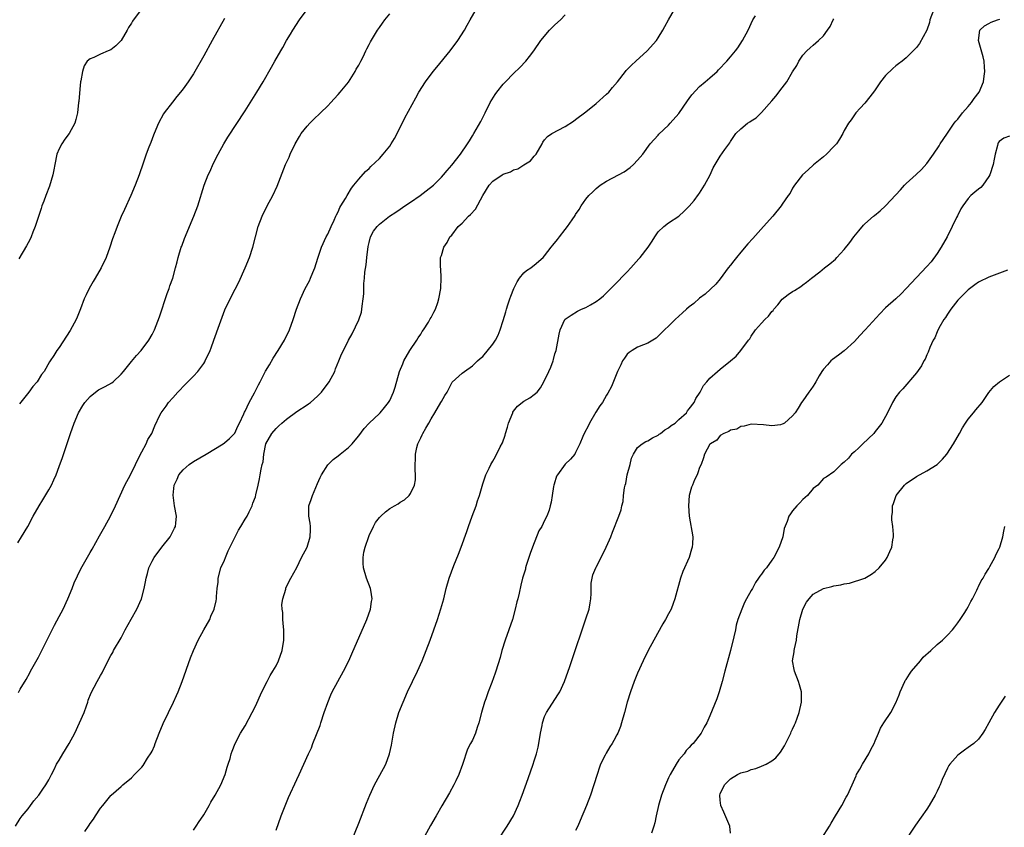
# Model space of a CAD drawing. Units: inches. Extents: x 2544000 to 2547000, y 1536740 to 1539000.
# Drawn here: x 2544685 to 2544876, y 1537091 to 1537247 of the extents above; entities that cross this region are included whole.
import ezdxf

# ---------------------------------------------------------------- set-up
doc = ezdxf.new("R2010")
doc.units = ezdxf.units.IN
doc.header["$MEASUREMENT"] = 0
doc.layers.add('LD25441536_10ft', color=82, linetype='Continuous')

msp = doc.modelspace()

# ---------------------------------------------------------------- linework, layer by layer
at = {"layer": 'LD25441536_10ft'}
for points, elevation in [([(2544684.55, 1537091), (2544685.49, 1537092.51), (2544685.87, 1537093), (2544687, 1537094.37), (2544687.48, 1537095), (2544688.1, 1537095.9), (2544689.08, 1537097), (2544689.82, 1537098.18), (2544690.44, 1537099), (2544691, 1537099.96), (2544691.51, 1537101), (2544692.02, 1537101.98), (2544692.52, 1537103), (2544693, 1537103.75), (2544693.72, 1537105), (2544694.95, 1537107), (2544696.03, 1537109), (2544696.97, 1537111), (2544697.82, 1537113), (2544698.31, 1537114.31), (2544698.55, 1537115), (2544698.65, 1537115.35), (2544699.23, 1537116.77), (2544700.36, 1537119), (2544701, 1537120.14), (2544701.33, 1537120.67), (2544701.92, 1537121.92), (2544703, 1537123.99), (2544703.37, 1537124.63), (2544703.55, 1537125), (2544705, 1537127.44), (2544705.55, 1537128.45), (2544705.81, 1537129), (2544706.92, 1537131.08), (2544708.03, 1537133), (2544708.95, 1537135), (2544709.47, 1537137), (2544709.74, 1537138.26), (2544709.83, 1537139), (2544710.13, 1537139.87), (2544710.4, 1537141), (2544711, 1537142.27), (2544711.38, 1537143), (2544712.86, 1537145), (2544714.47, 1537147), (2544715.34, 1537148.66), (2544715.54, 1537149), (2544715.62, 1537149.62), (2544715.74, 1537151), (2544715.35, 1537153), (2544715.05, 1537155.05), (2544715.27, 1537157), (2544715.85, 1537158.15), (2544716.19, 1537159), (2544717, 1537159.95), (2544718.17, 1537161), (2544719, 1537161.56), (2544721.46, 1537163), (2544724.79, 1537165), (2544725, 1537165.16), (2544725.98, 1537166.02), (2544727, 1537167.02), (2544727.6, 1537168.4), (2544727.93, 1537169), (2544728.76, 1537170.76), (2544728.89, 1537171.11), (2544729, 1537171.32), (2544729.79, 1537173), (2544730.81, 1537174.81), (2544731.61, 1537176.39), (2544731.95, 1537177), (2544732.98, 1537179.02), (2544733.71, 1537180.29), (2544734.46, 1537181.54), (2544735.41, 1537183), (2544736.63, 1537185), (2544737.59, 1537187), (2544738.34, 1537189), (2544738.99, 1537191), (2544739.71, 1537193), (2544740.64, 1537195), (2544741.47, 1537196.53), (2544741.69, 1537197), (2544742.14, 1537198.14), (2544742.5, 1537199), (2544743.08, 1537200.92), (2544743.8, 1537203), (2544744.72, 1537205), (2544745, 1537205.52), (2544745.65, 1537207), (2544746.24, 1537208.24), (2544746.58, 1537209), (2544746.69, 1537209.31), (2544747, 1537209.87), (2544747.32, 1537210.68), (2544747.55, 1537211), (2544748.46, 1537212.46), (2544748.75, 1537213), (2544749.58, 1537214.42), (2544750.09, 1537215), (2544751, 1537216.18), (2544752.34, 1537217.66), (2544753, 1537218.22), (2544753.38, 1537218.62), (2544755, 1537220.19), (2544755.72, 1537221), (2544757, 1537222.55), (2544757.31, 1537223), (2544757.92, 1537224.08), (2544758.46, 1537225), (2544759.94, 1537228.06), (2544762.09, 1537231.91), (2544762.67, 1537233), (2544763.91, 1537235), (2544765.4, 1537237), (2544766.14, 1537237.86), (2544768.68, 1537241), (2544770.21, 1537243), (2544771.48, 1537245), (2544772, 1537246), (2544772.59, 1537247), (2544773.72, 1537249)], 8900), ([(2544685, 1537145.82), (2544685.75, 1537147), (2544686.95, 1537149), (2544688, 1537151), (2544689.13, 1537153), (2544689.87, 1537154.13), (2544691, 1537156.06), (2544691.51, 1537157), (2544691.99, 1537158.01), (2544692.4, 1537159), (2544693, 1537160.58), (2544693.64, 1537162.36), (2544695.22, 1537167), (2544695.93, 1537169), (2544696.76, 1537171), (2544697.61, 1537172.39), (2544697.97, 1537173), (2544699, 1537174.12), (2544700.04, 1537175), (2544700.61, 1537175.39), (2544701, 1537175.62), (2544701.92, 1537176.08), (2544703.2, 1537176.8), (2544703.44, 1537177), (2544705, 1537178.46), (2544705.48, 1537179), (2544707, 1537180.88), (2544707.96, 1537182.04), (2544708.86, 1537183), (2544710.36, 1537185), (2544711, 1537186.14), (2544711.44, 1537187), (2544712.43, 1537189.57), (2544713.93, 1537194.07), (2544714.28, 1537195), (2544714.44, 1537195.56), (2544714.99, 1537197), (2544715.55, 1537199), (2544715.83, 1537200.17), (2544716.06, 1537201), (2544716.66, 1537203), (2544716.75, 1537203.25), (2544717.29, 1537204.71), (2544719.11, 1537209), (2544719.87, 1537211), (2544721.09, 1537215), (2544721.87, 1537217), (2544722.24, 1537217.76), (2544722.84, 1537219.16), (2544723.77, 1537221), (2544724.88, 1537223), (2544725.69, 1537224.31), (2544729, 1537229.4), (2544731.27, 1537233), (2544732.5, 1537235), (2544734.15, 1537237.85), (2544734.78, 1537239), (2544735.91, 1537241), (2544736.32, 1537241.68), (2544737.05, 1537243), (2544737.79, 1537244.21), (2544738.25, 1537245), (2544739.54, 1537247), (2544741.01, 1537249)], 8880), ([(2544685.13, 1537116.87), (2544685.48, 1537117.48), (2544686.64, 1537119.36), (2544687.33, 1537120.67), (2544687.48, 1537121), (2544689, 1537123.71), (2544689.66, 1537125), (2544692.09, 1537129.91), (2544693, 1537131.57), (2544693.76, 1537133), (2544694.72, 1537135), (2544695.54, 1537137), (2544695.94, 1537138.06), (2544696.54, 1537139.46), (2544697.2, 1537140.8), (2544699, 1537143.92), (2544699.41, 1537144.59), (2544700.82, 1537147.18), (2544701.85, 1537149), (2544702.92, 1537151), (2544703.89, 1537153), (2544705.75, 1537157), (2544706.79, 1537159), (2544707.76, 1537161), (2544708.59, 1537162.59), (2544709, 1537163.45), (2544709.85, 1537165), (2544710.2, 1537165.8), (2544710.95, 1537167), (2544711.54, 1537168.46), (2544712.5, 1537170.5), (2544712.76, 1537171), (2544713.71, 1537172.29), (2544714.17, 1537173), (2544715, 1537173.9), (2544715.98, 1537175), (2544717.49, 1537176.51), (2544719, 1537178.04), (2544719.88, 1537179), (2544721, 1537180.54), (2544721.19, 1537180.81), (2544721.3, 1537181), (2544722.24, 1537183), (2544722.45, 1537183.55), (2544722.98, 1537185), (2544724.07, 1537188.07), (2544724.55, 1537189.45), (2544725.11, 1537190.89), (2544726.12, 1537193), (2544727.11, 1537194.89), (2544727.77, 1537196.23), (2544729.05, 1537199), (2544729.88, 1537201), (2544730.5, 1537203), (2544730.99, 1537205), (2544731.56, 1537207), (2544732.33, 1537209), (2544733.31, 1537211), (2544734.37, 1537213), (2544735.2, 1537214.8), (2544736.86, 1537219), (2544737.53, 1537220.47), (2544737.74, 1537221), (2544738.71, 1537223), (2544739.54, 1537224.46), (2544739.89, 1537225), (2544741, 1537226.43), (2544741.54, 1537227), (2544742.28, 1537227.72), (2544743.62, 1537229), (2544745, 1537230.38), (2544745.59, 1537231), (2544746.25, 1537231.75), (2544747, 1537232.55), (2544747.39, 1537233), (2544749, 1537234.98), (2544750.29, 1537237), (2544750.53, 1537237.47), (2544751, 1537238.26), (2544751.26, 1537238.74), (2544751.41, 1537239), (2544751.85, 1537239.85), (2544752.4, 1537241), (2544752.57, 1537241.43), (2544753, 1537242.25), (2544753.26, 1537242.74), (2544754.63, 1537245), (2544755, 1537245.52), (2544755.64, 1537246.36), (2544756.06, 1537247), (2544757, 1537248.15)], 8890), ([(2544708.86, 1537249), (2544707.23, 1537246.77), (2544707, 1537246.38), (2544706.45, 1537245.55), (2544706.2, 1537245), (2544705, 1537243.04), (2544704.01, 1537241.99), (2544703, 1537241.21), (2544702.47, 1537241), (2544701, 1537240.35), (2544699.73, 1537239.73), (2544699, 1537239.49), (2544698.46, 1537239), (2544697.86, 1537238.14), (2544697.53, 1537237), (2544697.23, 1537235.23), (2544697.17, 1537235), (2544697, 1537233.61), (2544696.79, 1537231.21), (2544696.78, 1537231), (2544696.54, 1537229), (2544696.25, 1537227.75), (2544696.03, 1537227), (2544694.92, 1537225), (2544694.11, 1537223.89), (2544693.52, 1537223), (2544693, 1537222.03), (2544692.57, 1537221), (2544692.14, 1537219), (2544692, 1537218), (2544691.8, 1537217), (2544691.17, 1537214.83), (2544690.44, 1537213), (2544690.06, 1537211.94), (2544689.67, 1537211), (2544689.52, 1537210.48), (2544688.99, 1537208.99), (2544688.36, 1537207), (2544687.93, 1537205.93), (2544687.58, 1537205), (2544687.4, 1537204.6), (2544687, 1537203.88), (2544686.71, 1537203.29), (2544685.23, 1537200.77)], 8860), ([(2544697.98, 1537089.98), (2544698.68, 1537091), (2544698.83, 1537091.17), (2544699, 1537091.49), (2544699.67, 1537092.33), (2544700.07, 1537093), (2544701, 1537094.47), (2544701.48, 1537095), (2544703, 1537096.9), (2544703.1, 1537097), (2544705, 1537098.64), (2544705.35, 1537099), (2544707, 1537100.36), (2544707.6, 1537101), (2544708.32, 1537101.68), (2544709, 1537102.44), (2544709.25, 1537102.75), (2544710.14, 1537104.14), (2544710.82, 1537105.18), (2544711, 1537105.51), (2544711.45, 1537106.55), (2544711.6, 1537107), (2544712.39, 1537109), (2544713.16, 1537110.84), (2544714.16, 1537113), (2544715.15, 1537115), (2544715.74, 1537116.26), (2544716.05, 1537117), (2544716.83, 1537119), (2544718.42, 1537123.58), (2544719.01, 1537125), (2544719.93, 1537127), (2544721, 1537128.98), (2544722.17, 1537131), (2544722.4, 1537131.6), (2544723.04, 1537133), (2544723.4, 1537134.6), (2544723.46, 1537135), (2544723.45, 1537135.45), (2544723.6, 1537137), (2544723.77, 1537138.23), (2544723.79, 1537139), (2544724.29, 1537141), (2544725, 1537142.49), (2544725.19, 1537143), (2544725.71, 1537144.29), (2544727.07, 1537147), (2544727.7, 1537148.3), (2544728.16, 1537149), (2544729, 1537150.42), (2544729.38, 1537151), (2544729.79, 1537151.79), (2544730.39, 1537153), (2544730.51, 1537153.49), (2544731, 1537154.73), (2544731.11, 1537155.11), (2544731.51, 1537157), (2544731.79, 1537158.21), (2544731.94, 1537159), (2544732.1, 1537160.1), (2544732.34, 1537161), (2544732.5, 1537161.5), (2544732.64, 1537163), (2544733.04, 1537165), (2544734.16, 1537167), (2544735, 1537167.97), (2544735.57, 1537168.43), (2544736.15, 1537169), (2544737, 1537169.72), (2544739, 1537171.2), (2544741, 1537172.54), (2544741.29, 1537172.71), (2544741.65, 1537173), (2544743, 1537174.21), (2544743.79, 1537175), (2544745.31, 1537177), (2544746.36, 1537179), (2544746.53, 1537179.47), (2544747.16, 1537181), (2544747.68, 1537182.32), (2544748.04, 1537183), (2544749.05, 1537185), (2544749.75, 1537186.25), (2544751, 1537188.95), (2544751.52, 1537190.48), (2544751.6, 1537191), (2544751.64, 1537191.64), (2544751.87, 1537193), (2544751.98, 1537194.02), (2544751.97, 1537195), (2544752, 1537196), (2544752.1, 1537197), (2544752.21, 1537198.21), (2544752.42, 1537199.58), (2544752.56, 1537201), (2544752.82, 1537203.18), (2544753, 1537203.91), (2544753.31, 1537205), (2544753.89, 1537206.11), (2544754.55, 1537207), (2544755, 1537207.46), (2544756.94, 1537209), (2544758.19, 1537209.81), (2544759, 1537210.37), (2544759.96, 1537211), (2544761, 1537211.72), (2544762.9, 1537213), (2544764.09, 1537213.91), (2544765.46, 1537215), (2544767, 1537216.54), (2544767.42, 1537217), (2544768.13, 1537217.87), (2544769, 1537218.89), (2544770.68, 1537221), (2544772.08, 1537223), (2544772.43, 1537223.57), (2544773, 1537224.55), (2544773.28, 1537225), (2544774.64, 1537227.36), (2544775.49, 1537229), (2544776.48, 1537231), (2544777.41, 1537232.59), (2544777.72, 1537233), (2544779, 1537234.56), (2544779.4, 1537235), (2544781, 1537236.64), (2544782.19, 1537237.81), (2544783.33, 1537239), (2544784.09, 1537239.91), (2544784.93, 1537241), (2544786.29, 1537243), (2544787.94, 1537245), (2544788.46, 1537245.54), (2544789, 1537246.02), (2544790.04, 1537247), (2544791, 1537247.96)], 8910), ([(2544719, 1537090.21), (2544719.54, 1537091), (2544720.11, 1537091.89), (2544720.88, 1537093), (2544721, 1537093.2), (2544722.03, 1537095), (2544722.37, 1537095.63), (2544723.19, 1537097), (2544724.28, 1537099), (2544725.12, 1537101), (2544725.56, 1537102.44), (2544725.76, 1537103), (2544726.11, 1537104.11), (2544726.33, 1537105), (2544726.48, 1537105.52), (2544727.08, 1537107), (2544728.12, 1537109), (2544729, 1537110.43), (2544730.39, 1537113), (2544731, 1537114.19), (2544732.26, 1537117), (2544733.26, 1537119), (2544733.85, 1537120.15), (2544734.4, 1537121), (2544735, 1537122.04), (2544735.5, 1537123), (2544736.19, 1537125), (2544736.5, 1537127), (2544736.52, 1537128.52), (2544736.52, 1537129), (2544736.44, 1537129.56), (2544736.34, 1537131), (2544736.31, 1537132.31), (2544736.18, 1537133), (2544736.11, 1537133.89), (2544736.29, 1537135), (2544736.88, 1537136.88), (2544736.92, 1537137.08), (2544737.87, 1537139), (2544739, 1537141.06), (2544739.94, 1537143), (2544741, 1537145), (2544741.59, 1537147), (2544741.64, 1537148.36), (2544741.68, 1537149), (2544741.62, 1537149.62), (2544741.36, 1537151), (2544741.35, 1537152.65), (2544741.36, 1537153), (2544741.8, 1537154.2), (2544742.04, 1537155), (2544743, 1537157.31), (2544743.51, 1537158.49), (2544743.79, 1537159), (2544745, 1537160.89), (2544745.09, 1537161), (2544746.05, 1537161.95), (2544747, 1537162.67), (2544747.39, 1537163), (2544749, 1537164.26), (2544749.72, 1537165), (2544750.34, 1537165.66), (2544751, 1537166.55), (2544752.09, 1537167.91), (2544753.02, 1537168.98), (2544755, 1537170.85), (2544755.14, 1537171), (2544755.97, 1537172.03), (2544756.79, 1537173), (2544757, 1537173.38), (2544757.74, 1537175), (2544758.04, 1537175.96), (2544758.91, 1537179), (2544759.53, 1537180.47), (2544759.74, 1537181), (2544760.9, 1537183), (2544762.23, 1537185), (2544762.49, 1537185.51), (2544763, 1537186.22), (2544763.3, 1537186.7), (2544763.56, 1537187), (2544764.5, 1537188.5), (2544764.79, 1537189), (2544764.85, 1537189.15), (2544765, 1537189.43), (2544765.52, 1537190.48), (2544765.84, 1537191), (2544766.29, 1537192.29), (2544766.52, 1537193), (2544766.89, 1537195), (2544766.88, 1537195.12), (2544766.99, 1537197), (2544766.89, 1537198.89), (2544766.86, 1537199), (2544766.86, 1537201), (2544767, 1537201.4), (2544767.46, 1537203), (2544768.1, 1537203.9), (2544768.66, 1537205), (2544769, 1537205.37), (2544770.24, 1537207), (2544771, 1537207.67), (2544772.25, 1537209), (2544772.66, 1537209.34), (2544773.63, 1537210.37), (2544775.04, 1537213), (2544776.25, 1537215), (2544777, 1537215.8), (2544778.79, 1537217), (2544779, 1537217.12), (2544780.37, 1537217.63), (2544781, 1537218.01), (2544781.8, 1537218.2), (2544783, 1537218.98), (2544784.28, 1537219.72), (2544785, 1537220.61), (2544785.37, 1537221), (2544786.55, 1537223), (2544786.68, 1537223.32), (2544787, 1537223.78), (2544787.55, 1537224.45), (2544788.4, 1537225), (2544791, 1537226.37), (2544792.59, 1537227.41), (2544793, 1537227.7), (2544795, 1537229.2), (2544797, 1537230.8), (2544799, 1537232.6), (2544799.41, 1537233), (2544800.11, 1537233.89), (2544801.1, 1537235), (2544802.64, 1537237), (2544802.81, 1537237.19), (2544803.79, 1537238.21), (2544804.63, 1537239), (2544806.85, 1537241), (2544808.67, 1537243), (2544809, 1537243.5), (2544809.9, 1537245), (2544810.26, 1537245.74), (2544810.95, 1537247), (2544812.16, 1537249)], 8920), ([(2544735, 1537090.24), (2544736.01, 1537093), (2544736.64, 1537094.64), (2544737, 1537095.55), (2544737.43, 1537096.57), (2544739, 1537100.02), (2544739.47, 1537101), (2544740.4, 1537103), (2544741.28, 1537105), (2544741.86, 1537106.14), (2544742.14, 1537107), (2544743.52, 1537110.48), (2544743.66, 1537111), (2544744.31, 1537113), (2544745, 1537114.9), (2544745.59, 1537116.41), (2544745.88, 1537117), (2544746.95, 1537119), (2544748.07, 1537121), (2544749.08, 1537123), (2544749.68, 1537124.32), (2544752.56, 1537131), (2544753.29, 1537133), (2544753.51, 1537134.49), (2544753.62, 1537135), (2544753.33, 1537136.67), (2544753.3, 1537137), (2544752.53, 1537139), (2544751.92, 1537141), (2544751.86, 1537141.86), (2544751.84, 1537143), (2544752.02, 1537144.02), (2544752.25, 1537145), (2544752.93, 1537147.07), (2544753, 1537147.24), (2544753.85, 1537149), (2544754.26, 1537149.74), (2544755, 1537150.74), (2544755.27, 1537151), (2544756.2, 1537151.8), (2544757, 1537152.43), (2544757.95, 1537153), (2544758.62, 1537153.38), (2544759, 1537153.66), (2544759.85, 1537154.15), (2544760.74, 1537155), (2544761, 1537155.34), (2544761.8, 1537157), (2544761.99, 1537158.01), (2544762.02, 1537159), (2544761.95, 1537159.95), (2544761.95, 1537161), (2544762, 1537162), (2544761.99, 1537163), (2544762.26, 1537164.26), (2544762.46, 1537165), (2544762.65, 1537165.35), (2544763, 1537166.16), (2544763.28, 1537166.72), (2544763.39, 1537167), (2544764.02, 1537167.98), (2544764.55, 1537169), (2544765, 1537169.8), (2544765.76, 1537171), (2544766.92, 1537173), (2544767, 1537173.18), (2544767.68, 1537174.32), (2544768.12, 1537175), (2544769, 1537176.76), (2544769.1, 1537176.9), (2544771, 1537178.64), (2544771.46, 1537179), (2544773, 1537180.05), (2544773.46, 1537180.54), (2544773.98, 1537181), (2544774.54, 1537181.46), (2544775, 1537181.87), (2544777, 1537184.28), (2544777.47, 1537185), (2544778.03, 1537185.97), (2544778.42, 1537187), (2544779, 1537188.83), (2544779.51, 1537190.49), (2544779.61, 1537191), (2544779.87, 1537191.87), (2544780.24, 1537193), (2544780.44, 1537193.56), (2544781.03, 1537195), (2544781.66, 1537196.34), (2544782.13, 1537197), (2544783, 1537198.07), (2544783.5, 1537198.5), (2544784.3, 1537199), (2544784.68, 1537199.32), (2544785, 1537199.55), (2544786.73, 1537201), (2544787, 1537201.33), (2544788.27, 1537203), (2544788.57, 1537203.43), (2544789.47, 1537204.53), (2544789.88, 1537205), (2544791, 1537206.45), (2544791.45, 1537207), (2544792.33, 1537208.33), (2544792.88, 1537209.12), (2544793, 1537209.36), (2544793.66, 1537210.34), (2544794.06, 1537211), (2544795, 1537212.3), (2544795.54, 1537213), (2544796.3, 1537213.7), (2544797, 1537214.4), (2544797.75, 1537215), (2544799, 1537215.77), (2544801.31, 1537217), (2544802.38, 1537217.62), (2544803.54, 1537218.46), (2544804.22, 1537219), (2544805, 1537219.86), (2544806, 1537221), (2544807.45, 1537223), (2544809, 1537224.71), (2544809.13, 1537224.87), (2544811, 1537226.61), (2544811.33, 1537227), (2544813, 1537228.86), (2544814.66, 1537231.34), (2544815, 1537231.77), (2544815.51, 1537232.49), (2544817, 1537234.1), (2544818.09, 1537235), (2544819, 1537235.82), (2544820.37, 1537237), (2544820.68, 1537237.32), (2544822.28, 1537239), (2544823, 1537239.84), (2544823.94, 1537241), (2544824.39, 1537241.61), (2544825.32, 1537243), (2544826.42, 1537245), (2544827.32, 1537247), (2544827.8, 1537247.8)], 8930), ([(2544862.37, 1537249), (2544861.59, 1537247), (2544861.49, 1537246.51), (2544860.99, 1537245.01), (2544859.57, 1537242.43), (2544859, 1537241.66), (2544858.36, 1537241), (2544857, 1537239.67), (2544856.2, 1537239), (2544855.52, 1537238.48), (2544855, 1537238.12), (2544854.4, 1537237.6), (2544853, 1537236.22), (2544852.01, 1537235), (2544851, 1537233.49), (2544850.64, 1537233), (2544849, 1537230.91), (2544848.07, 1537229.93), (2544847.25, 1537229), (2544846.32, 1537227.68), (2544845.8, 1537227), (2544845, 1537225.57), (2544844.71, 1537225), (2544844.1, 1537223.9), (2544843.49, 1537223), (2544843, 1537222.47), (2544841.59, 1537221), (2544841, 1537220.5), (2544839.07, 1537218.93), (2544837.99, 1537218.01), (2544836.93, 1537217), (2544835.39, 1537215), (2544835, 1537214.42), (2544834.5, 1537213.5), (2544834.16, 1537213), (2544833, 1537211.37), (2544832.77, 1537211), (2544831.2, 1537209), (2544829.4, 1537207), (2544827.29, 1537204.71), (2544826.35, 1537203.65), (2544825, 1537202.06), (2544824.11, 1537201), (2544823.62, 1537200.38), (2544823, 1537199.55), (2544822.56, 1537199), (2544821, 1537196.87), (2544820.13, 1537195.87), (2544819.12, 1537194.88), (2544818.07, 1537193.93), (2544817, 1537193.13), (2544815.86, 1537192.14), (2544815, 1537191.46), (2544814.47, 1537191), (2544813.71, 1537190.29), (2544812.27, 1537189), (2544809, 1537185.82), (2544808.57, 1537185.43), (2544807.97, 1537185), (2544807, 1537184.44), (2544806.14, 1537184.14), (2544805, 1537183.67), (2544803.92, 1537183), (2544803.37, 1537182.63), (2544803, 1537182.31), (2544802.43, 1537181.57), (2544802.08, 1537181), (2544801.76, 1537180.24), (2544801.1, 1537179), (2544799.96, 1537176.04), (2544799.24, 1537174.76), (2544799, 1537174.41), (2544798.18, 1537173), (2544797.7, 1537172.3), (2544796.92, 1537171.08), (2544795.69, 1537169), (2544795.47, 1537168.53), (2544794.68, 1537167), (2544794.4, 1537166.4), (2544793.83, 1537165), (2544793, 1537163.28), (2544792.82, 1537163), (2544792.02, 1537161.98), (2544790.97, 1537161.03), (2544789.48, 1537159), (2544789.31, 1537158.69), (2544788.83, 1537157.17), (2544788.79, 1537157), (2544788.73, 1537156.73), (2544788.45, 1537155), (2544788.29, 1537153.71), (2544788.07, 1537153), (2544787.85, 1537152.15), (2544787.41, 1537151), (2544787, 1537150.12), (2544786.43, 1537149), (2544785.86, 1537148.14), (2544784.64, 1537145), (2544784.22, 1537143.78), (2544783.45, 1537141.45), (2544783.32, 1537141), (2544783.27, 1537140.73), (2544782.74, 1537139), (2544782.39, 1537137.61), (2544782.06, 1537136.06), (2544781.8, 1537135), (2544781.62, 1537134.38), (2544781.31, 1537133), (2544780.75, 1537131), (2544780.08, 1537129), (2544779.36, 1537127), (2544778.74, 1537125), (2544778.38, 1537123.62), (2544777.58, 1537121), (2544777.41, 1537120.59), (2544776.77, 1537118.77), (2544776.09, 1537117), (2544775.61, 1537115.61), (2544775.37, 1537115), (2544774.79, 1537113), (2544774.28, 1537111), (2544773.94, 1537110.06), (2544773.61, 1537109), (2544773, 1537107.65), (2544772.67, 1537107), (2544772.09, 1537105.91), (2544771.07, 1537102.93), (2544770.36, 1537101), (2544769.79, 1537099.79), (2544769.44, 1537099), (2544768.58, 1537097.42), (2544767.1, 1537094.9), (2544765.97, 1537093), (2544764.88, 1537091.12), (2544763.74, 1537089)], 8950), ([(2544725, 1537247.26), (2544722.61, 1537243), (2544721, 1537240.03), (2544719, 1537236.54), (2544717.98, 1537235), (2544717, 1537233.63), (2544716.52, 1537233), (2544715.81, 1537232.19), (2544714.92, 1537231.08), (2544713.33, 1537229), (2544713.2, 1537228.8), (2544712.21, 1537227), (2544711.38, 1537225), (2544711.28, 1537224.72), (2544710.74, 1537223.26), (2544710.39, 1537222.39), (2544709.88, 1537221), (2544709.26, 1537219.26), (2544708.5, 1537217), (2544707.75, 1537215), (2544706.88, 1537213), (2544705.66, 1537210.34), (2544705.04, 1537208.96), (2544704.23, 1537207), (2544703.81, 1537205.81), (2544703.36, 1537204.64), (2544702.84, 1537203), (2544702.09, 1537201), (2544701.11, 1537199), (2544699.96, 1537197), (2544699.62, 1537196.38), (2544698.8, 1537195), (2544698.23, 1537193.77), (2544697.84, 1537193), (2544697.11, 1537191.11), (2544696.51, 1537189.49), (2544696.27, 1537189), (2544695.12, 1537186.88), (2544693, 1537183.62), (2544692.56, 1537183), (2544691.95, 1537182.05), (2544691.29, 1537181), (2544691.17, 1537180.83), (2544690.1, 1537179), (2544689.61, 1537178.39), (2544688.73, 1537177), (2544687.92, 1537176.08), (2544687.16, 1537175), (2544685.31, 1537172.69)], 8870), ([(2544749, 1537086.66), (2544751, 1537091.59), (2544752.53, 1537095.47), (2544753.16, 1537097), (2544754.09, 1537099), (2544755.82, 1537102.18), (2544756.24, 1537103), (2544756.97, 1537105), (2544757.33, 1537106.67), (2544757.73, 1537109), (2544758.18, 1537111), (2544758.79, 1537113), (2544759.58, 1537115), (2544760.47, 1537117), (2544762.39, 1537121), (2544763.26, 1537123), (2544764.06, 1537125), (2544764.82, 1537127), (2544765.56, 1537129), (2544766.27, 1537131), (2544766.93, 1537133.07), (2544767.45, 1537135), (2544767.96, 1537137), (2544768.54, 1537139), (2544769.43, 1537141.43), (2544770.35, 1537143.65), (2544770.86, 1537145), (2544771.96, 1537148.04), (2544772.27, 1537149), (2544772.97, 1537150.97), (2544773.72, 1537153), (2544774.03, 1537153.97), (2544774.38, 1537155), (2544775, 1537157.24), (2544775.6, 1537159), (2544776.25, 1537160.25), (2544776.6, 1537161), (2544777, 1537161.63), (2544777.5, 1537162.5), (2544778.39, 1537164.39), (2544778.81, 1537165.19), (2544779.34, 1537166.66), (2544779.42, 1537167), (2544779.83, 1537168.17), (2544780.03, 1537169), (2544780.81, 1537171), (2544780.87, 1537171.13), (2544781, 1537171.31), (2544781.75, 1537172.25), (2544783, 1537173.25), (2544784.14, 1537173.86), (2544785, 1537174.55), (2544785.53, 1537175), (2544786.19, 1537175.81), (2544786.86, 1537177), (2544787.82, 1537179), (2544788.17, 1537179.83), (2544788.63, 1537181), (2544788.72, 1537181.28), (2544789, 1537182.39), (2544789.2, 1537183), (2544789.82, 1537186.18), (2544790.02, 1537187), (2544790.93, 1537189), (2544791, 1537189.08), (2544792.11, 1537189.89), (2544793.38, 1537190.62), (2544794.15, 1537191), (2544795, 1537191.37), (2544795.88, 1537191.88), (2544797, 1537192.49), (2544797.68, 1537193), (2544798.41, 1537193.59), (2544799, 1537194.16), (2544800.41, 1537195.59), (2544803, 1537198.28), (2544803.68, 1537199), (2544805.26, 1537200.74), (2544805.47, 1537201), (2544807.01, 1537203), (2544807.82, 1537204.18), (2544808.3, 1537205), (2544809, 1537205.96), (2544810.07, 1537207), (2544811, 1537207.71), (2544812.95, 1537209.05), (2544814.04, 1537209.96), (2544815, 1537210.98), (2544815.94, 1537212.06), (2544816.8, 1537213.2), (2544817, 1537213.48), (2544817.92, 1537215), (2544819.04, 1537217), (2544819.62, 1537218.38), (2544820.04, 1537219), (2544821, 1537220.62), (2544821.89, 1537221.89), (2544822.82, 1537223.18), (2544823, 1537223.47), (2544824.03, 1537225), (2544825, 1537225.94), (2544826.24, 1537227), (2544826.72, 1537227.28), (2544827, 1537227.48), (2544827.93, 1537228.07), (2544829, 1537229.07), (2544831, 1537231.31), (2544831.76, 1537232.24), (2544833, 1537233.88), (2544833.87, 1537235), (2544835, 1537236.97), (2544835.83, 1537238.17), (2544836.24, 1537239), (2544837, 1537240.17), (2544837.75, 1537241), (2544838.42, 1537241.58), (2544839, 1537242.14), (2544840.03, 1537243), (2544841, 1537243.93), (2544841.78, 1537245), (2544842.28, 1537245.72), (2544842.87, 1537247), (2544843, 1537247.2)], 8940), ([(2544777.86, 1537088.14), (2544779.77, 1537091), (2544780.96, 1537093), (2544781.89, 1537095), (2544782.18, 1537095.82), (2544782.64, 1537097), (2544783.8, 1537100.2), (2544784.79, 1537103), (2544785, 1537103.62), (2544785.42, 1537105), (2544785.74, 1537106.26), (2544785.9, 1537107), (2544786.22, 1537109), (2544786.5, 1537110.5), (2544786.57, 1537111), (2544787, 1537112.21), (2544787.34, 1537113), (2544789.58, 1537116.42), (2544789.93, 1537117), (2544790.86, 1537119), (2544791.89, 1537121.89), (2544792.93, 1537125), (2544794.24, 1537129), (2544795, 1537131.11), (2544795.61, 1537133), (2544795.78, 1537134.22), (2544795.92, 1537135), (2544796.01, 1537136.01), (2544795.99, 1537137), (2544796.01, 1537137.99), (2544796.35, 1537139.65), (2544796.93, 1537141), (2544797, 1537141.11), (2544797.91, 1537143), (2544798.93, 1537145), (2544799.57, 1537146.43), (2544799.79, 1537147), (2544800.12, 1537147.88), (2544801.36, 1537151), (2544801.79, 1537152.21), (2544801.95, 1537153), (2544802.19, 1537153.81), (2544802.28, 1537155), (2544802.43, 1537156.43), (2544802.59, 1537157), (2544802.69, 1537157.31), (2544802.99, 1537159), (2544803.54, 1537161), (2544803.83, 1537162.17), (2544804.23, 1537163), (2544805, 1537164.24), (2544805.91, 1537165), (2544806.58, 1537165.42), (2544807, 1537165.55), (2544807.85, 1537166.15), (2544809, 1537166.66), (2544809.18, 1537166.82), (2544809.43, 1537167), (2544810.29, 1537167.71), (2544811, 1537168.1), (2544811.48, 1537168.52), (2544812.26, 1537169), (2544813, 1537169.69), (2544814.49, 1537171), (2544814.67, 1537171.33), (2544815, 1537171.74), (2544815.96, 1537173), (2544816.28, 1537173.72), (2544817.09, 1537175), (2544817.76, 1537176.24), (2544818.4, 1537177), (2544819, 1537177.66), (2544820.46, 1537179), (2544821, 1537179.42), (2544822.98, 1537181.03), (2544824.06, 1537181.94), (2544825, 1537183.05), (2544826.47, 1537185), (2544826.7, 1537185.3), (2544827, 1537185.79), (2544827.85, 1537187), (2544829, 1537188.34), (2544829.62, 1537189), (2544830.33, 1537189.67), (2544831, 1537190.56), (2544831.21, 1537190.79), (2544831.35, 1537191), (2544832.12, 1537191.88), (2544833, 1537192.94), (2544834.16, 1537193.84), (2544835, 1537194.45), (2544835.35, 1537194.65), (2544836.57, 1537195.43), (2544837, 1537195.76), (2544837.72, 1537196.28), (2544838.63, 1537197), (2544840.26, 1537198.26), (2544841.19, 1537199), (2544842.22, 1537199.78), (2544843.29, 1537200.71), (2544843.58, 1537201), (2544845, 1537202.57), (2544846.08, 1537203.92), (2544846.88, 1537205), (2544847.82, 1537206.18), (2544848.75, 1537207.25), (2544849, 1537207.51), (2544850.68, 1537209), (2544850.84, 1537209.16), (2544851.93, 1537210.07), (2544853, 1537211.02), (2544855, 1537213.18), (2544855.9, 1537214.1), (2544856.68, 1537215), (2544857, 1537215.34), (2544858.93, 1537217.07), (2544859.96, 1537218.04), (2544861, 1537219.23), (2544862.3, 1537221), (2544863.37, 1537222.63), (2544863.58, 1537223), (2544864.14, 1537223.86), (2544865, 1537225.07), (2544866.3, 1537227), (2544866.6, 1537227.4), (2544867, 1537227.8), (2544867.91, 1537229), (2544869, 1537230.26), (2544869.66, 1537231), (2544870.18, 1537231.82), (2544871.14, 1537233), (2544871.96, 1537235), (2544872.08, 1537236.09), (2544872.22, 1537237), (2544872.16, 1537237.84), (2544872.07, 1537239), (2544871.88, 1537239.88), (2544870.99, 1537243), (2544871.24, 1537245), (2544872.17, 1537245.83), (2544873, 1537246.31), (2544873.45, 1537246.55), (2544874.68, 1537247), (2544875.13, 1537247.13)], 8960), ([(2544877, 1537224.51), (2544875.91, 1537224.09), (2544875, 1537223.44), (2544874.82, 1537223.18), (2544874.74, 1537223), (2544874.68, 1537222.68), (2544874.19, 1537221), (2544874.04, 1537220.04), (2544873.81, 1537219), (2544873.19, 1537217), (2544873, 1537216.7), (2544871.8, 1537215), (2544871.42, 1537214.58), (2544871, 1537214.27), (2544870.31, 1537213.69), (2544869.54, 1537213), (2544869, 1537212.44), (2544867.95, 1537211), (2544867.59, 1537210.41), (2544866.9, 1537209.1), (2544866.75, 1537208.75), (2544865.92, 1537207), (2544864.95, 1537205), (2544863.76, 1537203), (2544863, 1537201.8), (2544861.8, 1537200.2), (2544861, 1537199.26), (2544857, 1537195), (2544856.02, 1537193.98), (2544855, 1537193.02), (2544853, 1537191.3), (2544851.86, 1537190.14), (2544849.05, 1537187), (2544848.04, 1537185.96), (2544847, 1537184.78), (2544845.01, 1537182.99), (2544843.86, 1537182.14), (2544842.7, 1537181.3), (2544842.38, 1537181), (2544841.73, 1537180.27), (2544841, 1537179.41), (2544840.68, 1537179), (2544840.15, 1537178.15), (2544839.48, 1537177), (2544839.33, 1537176.67), (2544839, 1537176.16), (2544838.53, 1537175.47), (2544838.14, 1537175), (2544837, 1537173.32), (2544836.75, 1537173), (2544836.1, 1537171.9), (2544835.48, 1537171), (2544835, 1537170.37), (2544833.45, 1537169), (2544833.15, 1537168.85), (2544833, 1537168.76), (2544832.68, 1537168.68), (2544831, 1537168.45), (2544829.34, 1537168.66), (2544827, 1537168.76), (2544825.63, 1537168.37), (2544825, 1537168.34), (2544824.18, 1537167.82), (2544823, 1537167.63), (2544822.66, 1537167.34), (2544821.67, 1537167), (2544821, 1537166.56), (2544820.31, 1537165.69), (2544819.08, 1537165), (2544819, 1537164.9), (2544817.95, 1537163), (2544817.75, 1537162.25), (2544817.28, 1537161), (2544817, 1537160.39), (2544816.64, 1537159.36), (2544816.5, 1537159), (2544816.02, 1537157.98), (2544815.6, 1537157), (2544815.44, 1537156.56), (2544815.01, 1537155), (2544814.86, 1537153), (2544814.97, 1537151), (2544815.68, 1537147), (2544815.64, 1537145.64), (2544815.57, 1537145), (2544815.41, 1537144.59), (2544814.95, 1537143), (2544813.72, 1537140.28), (2544813.28, 1537139), (2544812.22, 1537135), (2544811.91, 1537134.09), (2544811.47, 1537133), (2544811, 1537132.06), (2544810.42, 1537131), (2544809.88, 1537130.12), (2544808.11, 1537127), (2544807.06, 1537125), (2544806.1, 1537123), (2544805, 1537120.58), (2544804.33, 1537119), (2544803.59, 1537117), (2544802.98, 1537115), (2544802.46, 1537113), (2544801.91, 1537111), (2544801.69, 1537110.31), (2544801.16, 1537109), (2544801, 1537108.68), (2544800.41, 1537107.59), (2544800.07, 1537107), (2544799.64, 1537106.36), (2544798.9, 1537105.1), (2544798.71, 1537104.71), (2544797.83, 1537103), (2544797.59, 1537102.41), (2544797.14, 1537101), (2544796.53, 1537099), (2544795.86, 1537097), (2544795.09, 1537095), (2544793.89, 1537092.11), (2544793.4, 1537091), (2544793, 1537090.16)], 8970), ([(2544876.59, 1537198.59), (2544873, 1537197.22), (2544872.58, 1537197), (2544871.5, 1537196.5), (2544871, 1537196.24), (2544870.27, 1537195.73), (2544869, 1537194.75), (2544867.23, 1537193), (2544867, 1537192.76), (2544865.62, 1537191), (2544865.39, 1537190.61), (2544865, 1537190.09), (2544864.59, 1537189.41), (2544864.29, 1537189), (2544863.33, 1537187.33), (2544863, 1537186.65), (2544862.52, 1537185.48), (2544862.23, 1537185), (2544861.58, 1537183.58), (2544861.27, 1537182.73), (2544861, 1537182.2), (2544860.65, 1537181.35), (2544860.44, 1537181), (2544859.96, 1537180.04), (2544859, 1537178.68), (2544856.36, 1537175.64), (2544855.71, 1537175), (2544855, 1537174.04), (2544854.34, 1537173), (2544853.35, 1537171), (2544852.28, 1537169), (2544851, 1537167.35), (2544850.71, 1537167), (2544848.62, 1537165), (2544847.83, 1537164.17), (2544847, 1537163.45), (2544846.43, 1537163), (2544845.8, 1537162.2), (2544845, 1537161.4), (2544844.41, 1537161), (2544843, 1537159.58), (2544841.47, 1537158.53), (2544841, 1537158.29), (2544839.91, 1537157), (2544839, 1537156.32), (2544837.86, 1537155), (2544837.42, 1537154.58), (2544837, 1537154.21), (2544836.43, 1537153.57), (2544835.82, 1537153), (2544835, 1537152.02), (2544834.57, 1537151.43), (2544834.28, 1537151), (2544833.92, 1537149.92), (2544833.4, 1537148.6), (2544833.11, 1537147), (2544832.4, 1537145), (2544831.37, 1537143), (2544831, 1537142.45), (2544829.92, 1537141), (2544829.49, 1537140.51), (2544829, 1537139.75), (2544828.66, 1537139.34), (2544828.43, 1537139), (2544827.83, 1537138.17), (2544827.21, 1537137), (2544827, 1537136.58), (2544826.08, 1537135), (2544825.7, 1537134.3), (2544825.15, 1537133), (2544824.42, 1537131), (2544824.1, 1537129.9), (2544823.94, 1537129), (2544823.65, 1537127.65), (2544823.01, 1537124.99), (2544821.88, 1537121), (2544821.37, 1537119), (2544820.81, 1537117), (2544820.35, 1537115.65), (2544819.43, 1537113.43), (2544819, 1537112.32), (2544818.38, 1537111), (2544817.86, 1537110.14), (2544817.31, 1537109), (2544815.75, 1537107), (2544815.34, 1537106.66), (2544815, 1537106.23), (2544814.39, 1537105.61), (2544814.01, 1537105), (2544813, 1537103.8), (2544812.46, 1537103), (2544811.76, 1537101.76), (2544811.29, 1537101), (2544811, 1537100.33), (2544810.37, 1537099), (2544809.63, 1537097), (2544809.05, 1537095), (2544808.59, 1537093), (2544808.34, 1537091.66), (2544808.16, 1537091), (2544807.67, 1537089.67)], 8980), ([(2544823, 1537089.66), (2544822.83, 1537091), (2544821.7, 1537093.7), (2544821.11, 1537095), (2544821, 1537096.02), (2544820.92, 1537097), (2544821, 1537097.23), (2544821.84, 1537099), (2544823, 1537100.17), (2544824.33, 1537101), (2544825, 1537101.32), (2544826.33, 1537101.67), (2544827, 1537101.94), (2544827.87, 1537102.13), (2544829, 1537102.58), (2544829.89, 1537103), (2544831, 1537103.63), (2544831.78, 1537104.22), (2544832.67, 1537105.33), (2544833.43, 1537106.57), (2544834.64, 1537109), (2544834.75, 1537109.25), (2544835, 1537109.77), (2544835.37, 1537110.63), (2544835.55, 1537111), (2544835.9, 1537111.9), (2544836.29, 1537113), (2544836.75, 1537115), (2544836.73, 1537117), (2544836.34, 1537118.34), (2544836.17, 1537119), (2544835.35, 1537121), (2544835.28, 1537121.28), (2544834.99, 1537123), (2544835.29, 1537124.71), (2544835.29, 1537125), (2544835.34, 1537125.34), (2544835.74, 1537127), (2544835.85, 1537127.85), (2544836.42, 1537131), (2544837.01, 1537133), (2544837.67, 1537134.33), (2544838.18, 1537135), (2544839, 1537135.88), (2544841, 1537136.99), (2544842.62, 1537137.38), (2544843, 1537137.5), (2544844.33, 1537137.67), (2544845, 1537137.86), (2544846.01, 1537137.99), (2544849, 1537138.99), (2544850.27, 1537139.73), (2544851, 1537140.28), (2544851.76, 1537141), (2544853, 1537142.44), (2544853.32, 1537143), (2544853.85, 1537144.15), (2544854.19, 1537145), (2544854.38, 1537146.38), (2544854.52, 1537147), (2544854.55, 1537147.45), (2544854.41, 1537149), (2544854.24, 1537150.24), (2544854.23, 1537151), (2544854.33, 1537151.67), (2544854.35, 1537153), (2544854.55, 1537153.45), (2544855.06, 1537155), (2544856.65, 1537157), (2544857, 1537157.31), (2544859, 1537158.68), (2544861, 1537159.75), (2544863, 1537161), (2544864.02, 1537161.98), (2544864.85, 1537163), (2544866.16, 1537165), (2544867.29, 1537167), (2544867.9, 1537168.1), (2544868.46, 1537169), (2544869, 1537169.73), (2544870, 1537171), (2544870.47, 1537171.53), (2544871.68, 1537173), (2544873, 1537174.9), (2544873.96, 1537176.04), (2544875.03, 1537176.97), (2544877, 1537178.24)], 8990), ([(2544840.66, 1537088.66), (2544842.12, 1537091), (2544842.44, 1537091.56), (2544843.34, 1537093), (2544844.52, 1537095), (2544845.38, 1537096.62), (2544845.61, 1537097), (2544846.53, 1537099), (2544847.29, 1537100.71), (2544847.4, 1537101), (2544847.99, 1537102.01), (2544848.51, 1537103), (2544849.78, 1537105), (2544850.18, 1537105.82), (2544850.8, 1537107), (2544851, 1537107.53), (2544851.62, 1537109), (2544852.05, 1537109.95), (2544852.69, 1537111), (2544854.03, 1537113), (2544855, 1537114.86), (2544855.61, 1537116.39), (2544855.81, 1537117), (2544856.72, 1537119), (2544856.82, 1537119.18), (2544857, 1537119.4), (2544857.61, 1537120.39), (2544858.03, 1537121), (2544859.74, 1537123), (2544860.3, 1537123.7), (2544861.77, 1537125), (2544863, 1537126.14), (2544864.05, 1537127), (2544865, 1537127.94), (2544865.97, 1537129), (2544866.41, 1537129.59), (2544867, 1537130.31), (2544867.47, 1537131), (2544868.32, 1537132.32), (2544868.76, 1537133), (2544869, 1537133.41), (2544869.53, 1537134.47), (2544869.83, 1537135), (2544870.67, 1537136.67), (2544870.87, 1537137.13), (2544871, 1537137.35), (2544871.54, 1537138.46), (2544871.89, 1537139), (2544872.27, 1537139.73), (2544873, 1537140.83), (2544873.21, 1537141.21), (2544874.14, 1537143), (2544874.39, 1537143.61), (2544875, 1537144.74), (2544875.12, 1537145), (2544875.73, 1537147), (2544875.91, 1537148.09), (2544876.1, 1537149)], 9000), ([(2544876.15, 1537116.15), (2544875, 1537114.42), (2544874.09, 1537113), (2544872.98, 1537111), (2544872.29, 1537109.71), (2544871.83, 1537109), (2544871, 1537107.86), (2544870.08, 1537107), (2544869.47, 1537106.53), (2544869, 1537106.19), (2544868.29, 1537105.71), (2544867, 1537104.76), (2544865.47, 1537103), (2544865.26, 1537102.74), (2544865, 1537102.21), (2544863.99, 1537100.01), (2544863.59, 1537099), (2544863.38, 1537098.62), (2544863, 1537097.78), (2544862.62, 1537097), (2544861.45, 1537095), (2544861, 1537094.31), (2544858.8, 1537091.2), (2544856.41, 1537087.59)], 9010)]:
    msp.add_lwpolyline(points, dxfattribs=dict(at, elevation=elevation))

doc.saveas('drawing.dxf')
